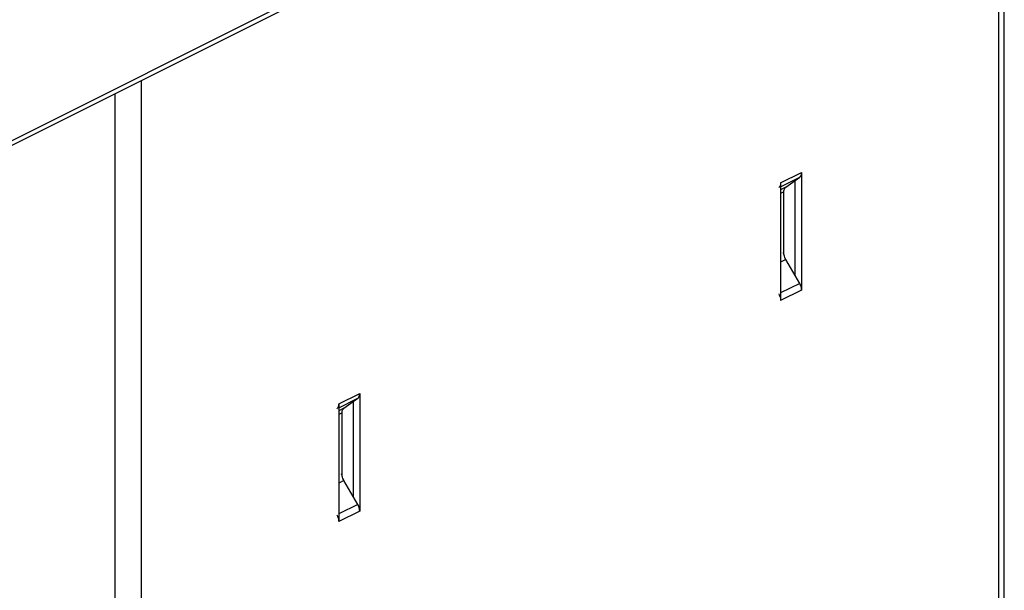
# Model space of a CAD drawing. Units: inches. Extents: x 0 to 34, y 0.4 to 22.
# Drawn here: x 19.2 to 19.9, y 16.1 to 16.6 of the extents above; entities that cross this region are included whole.
import ezdxf

# ---------------------------------------------------------------- set-up
doc = ezdxf.new("R2010")
doc.units = ezdxf.units.IN
doc.header["$LTSCALE"] = 1.87
doc.header["$MEASUREMENT"] = 0
doc.layers.get('0').update_dxf_attribs({"linetype": 'CONTINUOUS'})

msp = doc.modelspace()

# ---------------------------------------------------------------- linework, layer by layer
at = {"color": 7, "linetype": 'Continuous'}
for p, q in [((19.8751, 10.76515), (19.8751, 18.22974)), ((19.87915, 10.76717), (19.87915, 18.23176)), ((18.70631, 16.2549), (19.49887, 16.65118)), ((18.70646, 16.25143), (19.49666, 16.64653)), ((19.24408, 15.54927), (19.24408, 16.52024)), ((19.22457, 15.55902), (19.22457, 16.51048)), ((19.7145, 16.44479), (19.72995, 16.45252)), ((19.72995, 16.45252), (19.72995, 16.3659)), ((19.7145, 16.44199), (19.72852, 16.44901)), ((19.7145, 16.44479), (19.7145, 16.35817)), ((19.71837, 16.44165), (19.72852, 16.44901)), ((19.72507, 16.4465), (19.72507, 16.37679)), ((19.71837, 16.44165), (19.7145, 16.43971)), ((19.71694, 16.43814), (19.7145, 16.43692)), ((19.71694, 16.39329), (19.71694, 16.43814)), ((19.71837, 16.38835), (19.7145, 16.38642)), ((19.71694, 16.39329), (19.71611, 16.39287)), ((19.72852, 16.37084), (19.71837, 16.38835)), ((19.72852, 16.37084), (19.7145, 16.36383)), ((19.72995, 16.3659), (19.7145, 16.35817)), ((19.38923, 16.28216), (19.40468, 16.28988)), ((19.38923, 16.27936), (19.40325, 16.28637)), ((19.3931, 16.27901), (19.40325, 16.28637)), ((19.40468, 16.28988), (19.40468, 16.20326)), ((19.38923, 16.28216), (19.38923, 16.19554)), ((19.3931, 16.27901), (19.38923, 16.27708)), ((19.3998, 16.28387), (19.3998, 16.21416)), ((19.39167, 16.2755), (19.38923, 16.27428)), ((19.39167, 16.23066), (19.39167, 16.2755)), ((19.39167, 16.23066), (19.39084, 16.23024)), ((19.3931, 16.22572), (19.38923, 16.22378)), ((19.40325, 16.2082), (19.3931, 16.22572)), ((19.40325, 16.2082), (19.38923, 16.20119)), ((19.40468, 16.20326), (19.38923, 16.19554))]:
    msp.add_line(p, q, dxfattribs=at)
for points, start_tangent, end_tangent in [([(19.72852, 16.44901), (19.7293, 16.44986), (19.72979, 16.45105), (19.72995, 16.45252)], (0.809709, 0.586832), (0, 1)), ([(19.7145, 16.44479), (19.71434, 16.44333), (19.71385, 16.44213), (19.71307, 16.44128)], (0, -1), (-0.809709, -0.586832)), ([(19.71694, 16.43814), (19.71711, 16.4396), (19.7176, 16.4408), (19.71837, 16.44165)], (0, 1), (0.809709, 0.586832)), ([(19.71837, 16.38835), (19.7176, 16.38998), (19.71711, 16.39166), (19.71694, 16.39329)], (-0.501586, 0.865108), (0, 1)), ([(19.72995, 16.3659), (19.72979, 16.36753), (19.7293, 16.36921), (19.72852, 16.37084)], (0, 1), (-0.501586, 0.865108)), ([(19.71307, 16.36311), (19.71385, 16.36149), (19.71434, 16.3598), (19.7145, 16.35817)], (0.501586, -0.865108), (0, -1)), ([(19.40325, 16.28637), (19.40403, 16.28722), (19.40452, 16.28842), (19.40468, 16.28988)], (0.809709, 0.586832), (0, 1)), ([(19.38923, 16.28216), (19.38907, 16.28069), (19.38858, 16.2795), (19.3878, 16.27865)], (0, -1), (-0.809709, -0.586832)), ([(19.39167, 16.2755), (19.39184, 16.27697), (19.39233, 16.27816), (19.3931, 16.27901)], (0, 1), (0.809709, 0.586832)), ([(19.3931, 16.22572), (19.39233, 16.22734), (19.39184, 16.22903), (19.39167, 16.23066)], (-0.501586, 0.865108), (0, 1)), ([(19.40468, 16.20326), (19.40452, 16.20489), (19.40403, 16.20658), (19.40325, 16.2082)], (0, 1), (-0.501586, 0.865108)), ([(19.3878, 16.20048), (19.38858, 16.19885), (19.38907, 16.19717), (19.38923, 16.19554)], (0.501586, -0.865108), (0, -1))]:
    msp.add_spline(points, degree=3, dxfattribs=dict(at, start_tangent=start_tangent, end_tangent=end_tangent))

doc.saveas('drawing.dxf')
